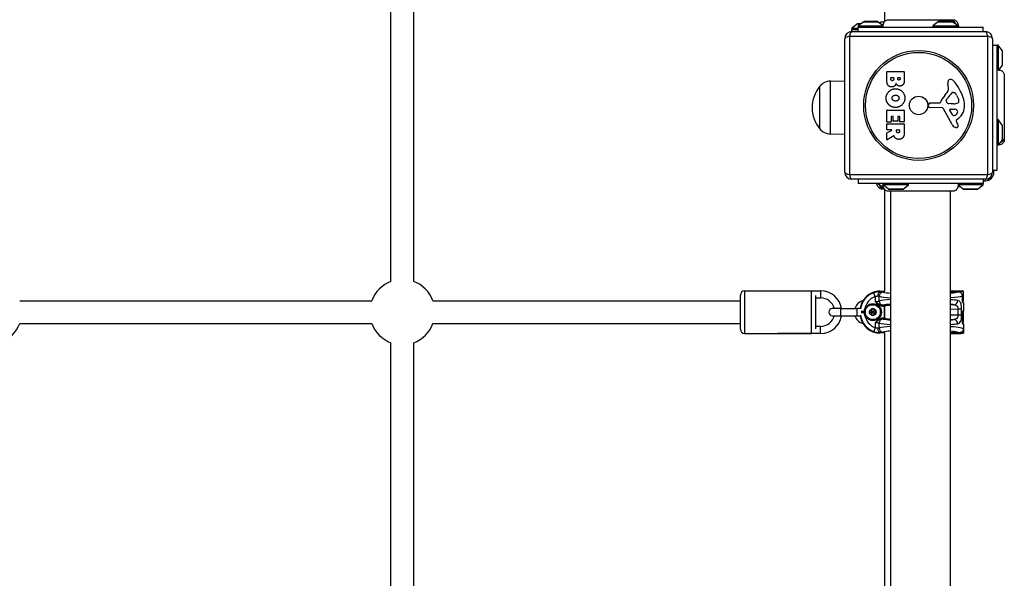
# Model space of a CAD drawing. Units: millimetres. Extents: x -4799 to 4766, y -4340 to 4700.
# Drawn here: x 1767 to 2460, y 467 to 860 of the extents above; entities that cross this region are included whole.
import ezdxf

# ---------------------------------------------------------------- set-up
doc = ezdxf.new("R2010")
doc.units = ezdxf.units.MM
doc.header["$LTSCALE"] = 55
doc.layers.add('SW_Toestellen', color=2, linetype='Continuous')

msp = doc.modelspace()

# ---------------------------------------------------------------- linework, layer by layer
at = {"layer": 'SW_Toestellen'}
for p, q in [((2376, 930.81), (2376, 859.01)), ((2028.5, 676.06), (2028.5, 923.94)), ((2044.5, 676.06), (2044.5, 923.94)), ((2378.89, 860.37), (2378.89, 860.37)), ((2424.09, 860.37), (2424.09, 860.37)), ((2356.9, 857.4), (2353, 854.5)), ((2353, 854.5), (2357.5, 854.5)), ((2353, 854.5), (2353, 853.5)), ((2353, 853.5), (2357.5, 853.5)), ((2353, 852), (2353, 853.5)), ((2356.9, 857.4), (2359.38, 857.4)), ((2359.52, 857.5), (2357.2, 857.5)), ((2361.4, 858.9), (2357.5, 856)), ((2357.5, 856), (2375.27, 856)), ((2357.5, 856), (2357.5, 855)), ((2357.5, 855), (2445.5, 855)), ((2357.5, 852), (2357.5, 855)), ((2361.4, 858.9), (2371.6, 858.9)), ((2371.3, 859), (2361.7, 859)), ((2371.6, 858.9), (2375.15, 856.26)), ((2413.9, 858.9), (2410, 856)), ((2410, 856), (2428, 856)), ((2410, 856), (2410, 855)), ((2413.9, 858.9), (2424.1, 858.9)), ((2423.8, 859), (2414.2, 859)), ((2424.1, 858.9), (2428, 856)), ((2428, 856), (2428, 855)), ((2445.5, 852), (2445.5, 855)), ((2348, 753), (2348, 847)), ((2448.65, 848.65), (2351.35, 848.65)), ((2351.35, 848.65), (2351.35, 751.35)), ((2353, 852), (2447, 852)), ((2448.65, 751.35), (2448.65, 848.65)), ((2452, 847), (2452, 753)), ((2452, 842.5), (2455, 842.5)), ((2455, 842.5), (2455, 754.5)), ((2456, 842.5), (2455, 842.5)), ((2456, 842.5), (2456, 824.73)), ((2458.9, 838.6), (2456, 842.5)), ((2458.9, 838.6), (2458.9, 828.4)), ((2459, 828.7), (2459, 838.3)), ((2458.9, 828.4), (2456.26, 824.85)), ((2377.61, 817.89), (2377.61, 823.61)), ((2377.81, 823.81), (2389.7, 823.81)), ((2380.52, 818.5), (2380.52, 819.39)), ((2380.72, 819.59), (2382.28, 819.59)), ((2382.48, 819.39), (2382.48, 818.57)), ((2385.33, 818.75), (2385.33, 819.41)), ((2385.53, 819.61), (2386.79, 819.61)), ((2386.99, 819.41), (2386.99, 818.82)), ((2389.9, 823.61), (2389.9, 817.2)), ((2460.37, 821.11), (2460.37, 821.11)), ((2330.5, 783.5), (2330.5, 813.5)), ((2330.5, 783.5), (2330.5, 813.5)), ((2338, 817.08), (2348, 817.22)), ((2338, 779.92), (2338, 817.08)), ((2421.01, 812.58), (2420.62, 815.07)), ((2419.52, 803.52), (2420.39, 805.1)), ((2424.43, 809.09), (2425.19, 809.09)), ((2426.81, 807.27), (2428.23, 803.86)), ((2406.9, 799.43), (2407.07, 800.72)), ((2416.15, 798.47), (2407.8, 798.41)), ((2408.26, 801.77), (2415, 801.77)), ((2423.55, 786.62), (2417.48, 797.69)), ((2423.1, 801.15), (2421.54, 801.26)), ((2422.34, 797.45), (2425.19, 797.37)), ((2424.55, 801.14), (2423.31, 801.14)), ((2377.61, 788.5), (2377.61, 796.46)), ((2377.81, 796.66), (2389.7, 796.66)), ((2380.81, 792.05), (2380.81, 788.5)), ((2381.99, 792.25), (2381.01, 792.25)), ((2382.19, 789.04), (2382.19, 792.05)), ((2385.38, 792.05), (2385.38, 789.04)), ((2386.52, 792.25), (2385.58, 792.25)), ((2386.72, 788.62), (2386.72, 792.05)), ((2389.9, 796.46), (2389.9, 788.62)), ((2424.14, 793.26), (2421.93, 796.73)), ((2428.11, 790.73), (2426.58, 789.48)), ((2377.61, 783.02), (2377.61, 786.88)), ((2380.61, 788.3), (2377.81, 788.3)), ((2377.81, 787.08), (2389.7, 787.08)), ((2385.18, 788.84), (2382.39, 788.84)), ((2389.7, 788.42), (2386.92, 788.42)), ((2389.9, 786.88), (2389.9, 780.74)), ((2426.49, 788.99), (2427, 788.05)), ((2456, 790), (2455, 790)), ((2456, 790), (2456, 772)), ((2458.9, 786.1), (2456, 790)), ((2458.9, 786.1), (2458.9, 775.9)), ((2459, 776.2), (2459, 785.8)), ((2338, 779.92), (2348, 779.78)), ((2377.61, 776.04), (2377.61, 780.48)), ((2377.72, 780.66), (2381.03, 782.45)), ((2380.93, 782.82), (2377.81, 782.82)), ((2382.47, 778.62), (2377.92, 775.87)), ((2384.49, 781.81), (2384.49, 782.62)), ((2384.69, 782.82), (2386.41, 782.82)), ((2386.61, 782.62), (2386.61, 781.87)), ((2456, 772), (2455, 772)), ((2458.9, 775.9), (2456, 772)), ((2460.37, 775.91), (2460.37, 775.91)), ((2351.35, 751.35), (2448.65, 751.35)), ((2452, 754.5), (2455, 754.5)), ((2453, 753), (2452, 753)), ((2453, 753), (2453, 754.5)), ((2447, 748), (2353, 748)), ((2357.5, 748), (2357.5, 745)), ((2445.5, 745), (2357.5, 745)), ((2374.4, 742.6), (2371.17, 745)), ((2375.22, 742.6), (2374.4, 742.6)), ((2374.7, 742.5), (2375.24, 742.5)), ((2375, 744), (2375, 745)), ((2393, 744), (2375, 744)), ((2378.9, 741.1), (2375, 744)), ((2389.1, 741.1), (2393, 744)), ((2393, 744), (2393, 745)), ((2445.5, 744), (2427.71, 744)), ((2429.38, 742.6), (2427.72, 742.6)), ((2431.4, 741.1), (2427.81, 743.77)), ((2428.38, 743.35), (2427.82, 743.35)), ((2441.6, 741.1), (2445.5, 744)), ((2445.5, 748), (2445.5, 745)), ((2445.5, 747), (2447, 747)), ((2445.5, 744), (2445.5, 745)), ((2447, 748), (2447, 747)), ((2374.41, 741.13), (2374.41, 741.13)), ((2376, 740.99), (2376, 669.19)), ((2378.89, 739.63), (2378.89, 739.63)), ((2389.1, 741.1), (2378.9, 741.1)), ((2379.2, 741), (2388.8, 741)), ((2380.5, 60.37), (2380.5, 739.63)), ((2422.5, 60.37), (2422.5, 739.63)), ((2441.6, 741.1), (2431.4, 741.1)), ((2431.7, 741), (2441.3, 741)), ((2274.5, 642.5), (2274.5, 666.5)), ((2277.5, 669.5), (2277.5, 639.5)), ((2277.5, 669.5), (2324.5, 669.5)), ((2301, 669.5), (2331, 669.5)), ((2324.5, 639.5), (2324.5, 669.5)), ((2327.5, 666.26), (2327.5, 642.74)), ((2331, 669.5), (2331, 664.5)), ((2369.37, 665.35), (2368.39, 668.16)), ((2372.18, 662.33), (2372.18, 665.63)), ((2372.77, 669.19), (2372.77, 669.19)), ((2372.77, 669.19), (2376.3, 669.19)), ((2373.12, 668.84), (2372.77, 669.19)), ((2372.77, 669.19), (2376.29, 669.19)), ((2422.5, 669.5), (2431.2, 669.5)), ((2431.7, 669), (2422.5, 669)), ((2427.86, 668.89), (2422.5, 668.89)), ((2422.5, 668.88), (2427.86, 668.88)), ((2427.86, 668.88), (2427.86, 668.89)), ((2430.87, 665.93), (2430.88, 665.93)), ((2430.87, 665.93), (2430.87, 662.25)), ((2430.88, 662.25), (2430.88, 665.93)), ((2431.7, 666.49), (2431.7, 669)), ((2431.7, 662.75), (2431.7, 666.49)), ((1767.06, 662.5), (2014.94, 662.5)), ((2058.06, 662.5), (2274.5, 662.5)), ((2327.5, 664.5), (2331, 664.5)), ((2369.37, 665.35), (2369.37, 661.99)), ((2374.68, 658.79), (2374.68, 659.29)), ((2375.7, 659.29), (2374.68, 659.29)), ((2374.68, 658.79), (2375.7, 658.79)), ((2375.7, 659.29), (2375.7, 658.79)), ((2375.7, 658.79), (2375.7, 650.21)), ((2375.7, 658.79), (2376.16, 658.79)), ((2376.16, 650.21), (2376.16, 658.79)), ((2424.97, 659.7), (2422.5, 659.72)), ((2430.88, 662.25), (2430.87, 662.25)), ((2430.88, 662.75), (2431.7, 662.75)), ((2431.2, 662.25), (2430.88, 662.25)), ((2430.92, 661.75), (2431.2, 661.75)), ((2431.7, 661.25), (2431.09, 661.25)), ((2431.7, 661.25), (2431.7, 655.25)), ((2345, 657), (2339.25, 657)), ((2339.25, 652), (2345, 652)), ((2345, 657), (2345, 652)), ((2345, 657), (2356.5, 657)), ((2345, 652), (2356.5, 652)), ((2356.5, 657), (2356.5, 652)), ((2359.09, 657), (2356.5, 657)), ((2356.5, 652), (2359.09, 652)), ((2361.8, 655.01), (2359.52, 655.01)), ((2361.8, 653.99), (2359.52, 653.99)), ((2422.5, 656.73), (2427.73, 656.69)), ((2427.73, 652.31), (2422.5, 652.27)), ((2430.33, 656.69), (2427.73, 656.69)), ((2427.73, 656.69), (2427.73, 652.31)), ((2430.33, 652.31), (2427.73, 652.31)), ((2430.33, 652.31), (2430.33, 656.69)), ((2430.87, 654.25), (2430.88, 654.25)), ((2430.87, 654.25), (2430.87, 647.25)), ((2430.88, 647.25), (2430.88, 654.25)), ((2430.88, 654.25), (2431.2, 654.25)), ((2431.7, 653.75), (2430.88, 653.75)), ((2431.2, 654.75), (2430.92, 654.75)), ((2431.09, 655.25), (2431.7, 655.25)), ((2431.7, 647.75), (2431.7, 653.75)), ((1767.06, 646.5), (2014.94, 646.5)), ((2058.06, 646.5), (2274.5, 646.5)), ((2369.37, 647.01), (2369.37, 643.65)), ((2372.18, 643.37), (2372.18, 646.67)), ((2375.7, 650.21), (2374.68, 650.21)), ((2374.68, 650.21), (2374.68, 649.71)), ((2374.68, 649.71), (2375.7, 649.71)), ((2376.16, 650.21), (2375.7, 650.21)), ((2375.7, 650.21), (2375.7, 649.71)), ((2422.5, 649.28), (2424.97, 649.3)), ((2430.88, 647.25), (2430.87, 647.25)), ((2430.88, 647.75), (2431.7, 647.75)), ((2431.2, 647.25), (2430.88, 647.25)), ((2430.92, 646.75), (2431.2, 646.75)), ((2431.7, 646.25), (2431.09, 646.25)), ((2431.7, 646.25), (2431.7, 642.51)), ((2277.5, 639.5), (2324.5, 639.5)), ((2331, 639.5), (2301, 639.5)), ((2331, 644.5), (2327.5, 644.5)), ((2331, 639.5), (2331, 644.5)), ((2369.37, 643.65), (2368.39, 640.84)), ((2372.77, 639.81), (2373.12, 640.16)), ((2372.77, 639.81), (2372.77, 639.81)), ((2376.3, 639.81), (2372.77, 639.81)), ((2376.29, 639.81), (2372.77, 639.81)), ((2376, 639.81), (2376, 378.19)), ((2422.5, 639.5), (2423.03, 639.5)), ((2423.03, 639.5), (2427.79, 639.5)), ((2427.79, 639.5), (2429.64, 639.5)), ((2431.2, 639.5), (2429.64, 639.5)), ((2429.99, 640), (2431.7, 640)), ((2431.7, 642.51), (2431.7, 640)), ((2028.5, 385.06), (2028.5, 632.94)), ((2044.5, 385.06), (2044.5, 632.94))]:
    msp.add_line(p, q, dxfattribs=at)
for centre, radius in [((2400, 800), 38.66), ((2400, 800), 37.35), ((2400, 800), 6.5), ((2367.78, 654.5), 6), ((2367.78, 654.5), 5.25), ((2367.78, 654.5), 2.41), ((2367.78, 654.5), 1), ((2367.78, 654.5), 0.498)]:
    msp.add_circle(centre, radius, dxfattribs=at)
for centre, radius, start, end in [((2357.2, 857), 0.5, 90, 126.63416), ((2361.7, 858.5), 0.5, 90, 126.63416), ((2371.3, 858.5), 0.5, 53.36584, 90), ((2414.2, 858.5), 0.5, 90, 126.63416), ((2423.8, 858.5), 0.5, 53.36584, 90), ((2353, 847), 5, 90, 180), ((2447, 847), 5, 0, 90), ((2458.5, 838.3), 0.5, 360, 36.63416), ((2458.5, 828.7), 0.5, 323.36584, 0), ((2377.81, 823.61), 0.2, 90, 180), ((2380.72, 819.39), 0.2, 90, 180), ((2382.28, 819.39), 0.2, 0, 90), ((2385.53, 819.41), 0.2, 90, 180), ((2386.79, 819.41), 0.2, 0, 90), ((2389.7, 823.61), 0.2, 0, 90), ((2422.49, 816.62), 1.76, 86.89035, 158.97886), ((2422.44, 815.58), 2.8, 41.02302, 86.89035), ((2348.2, 798.5), 23.2, 139.72739, 220.27261), ((2338.14, 807.13), 9.95, 90.81846, 140.19716), ((2416.97, 811.95), 4.09, 329.43219, 8.91925), ((2424.8, 815.73), 4.23, 158.97886, 188.91925), ((2397.54, 793.92), 35.79, 18.83226, 41.02302), ((2430.94, 796.05), 16.64, 138.82227, 158.83395), ((2404.02, 819.6), 19.13, 318.82227, 329.43219), ((2430.83, 799.38), 11.91, 127.86861, 151.29272), ((2424.43, 807.62), 1.47, 90, 127.86861), ((2425.19, 808.7), 0.391, 69.06748, 90), ((2424.71, 807.44), 1.75, 37.51873, 69.06748), ((2421.73, 805.15), 5.5, 22.67525, 37.51873), ((2414.06, 799.56), 18.35, 2.13023, 18.83226), ((2407.79, 799.32), 0.903, 172.53943, 270.391), ((2408.26, 800.56), 1.2, 90, 172.53943), ((2415, 802.22), 0.452, 270, 338.83395), ((2416.16, 796.96), 1.51, 28.74381, 90.391), ((2420.22, 803.13), 0.805, 151.29272, 178.15446), ((2421.11, 803.1), 1.69, 178.15446, 241.6277), ((2421.75, 804.29), 3.04, 241.6277, 265.93975), ((2422.32, 796.98), 0.47, 88.2808, 212.49383), ((2423.31, 804.15), 3.01, 265.93975, 270), ((2424.27, 810.38), 9.24, 271.69349, 292.39053), ((2425.1, 794.43), 2.94, 38.94933, 88.2808), ((2427.4, 802.79), 1.04, 292.39053, 358.88811), ((2420.66, 799.8), 11.73, 309.36887, 2.13023), ((2425.77, 802.83), 2.67, 358.88811, 22.67525), ((2377.81, 796.46), 0.2, 90, 180), ((2381.01, 792.05), 0.2, 90, 180), ((2381.99, 792.05), 0.2, 0, 90), ((2385.58, 792.05), 0.2, 90, 180), ((2386.52, 792.05), 0.2, 0, 90), ((2389.7, 796.46), 0.2, 0, 90), ((2424.86, 793.72), 0.856, 212.49383, 292.40056), ((2423.27, 797.58), 5.03, 292.40056, 326.40748), ((2426.42, 795.49), 1.25, 326.40748, 38.94933), ((2338.14, 789.87), 9.95, 219.80284, 269.18154), ((2377.81, 788.5), 0.2, 180, 270), ((2377.81, 786.88), 0.2, 90, 180), ((2380.61, 788.5), 0.2, 270, 0), ((2382.39, 789.04), 0.2, 180, 270), ((2385.18, 789.04), 0.2, 270, 0), ((2386.92, 788.62), 0.2, 180, 270), ((2389.7, 788.62), 0.2, 270, 0), ((2389.7, 786.88), 0.2, 0, 90), ((2427.35, 788.71), 4.33, 208.74381, 247.38882), ((2428.31, 791.03), 6.85, 247.38882, 252.16742), ((2426.61, 785.72), 1.27, 252.16742, 342.71793), ((2426.83, 789.18), 0.391, 129.36887, 208.74381), ((2416.8, 782.46), 11.64, 20.26552, 28.74381), ((2425.08, 785.52), 2.81, 6.88111, 20.26552), ((2426.66, 785.71), 1.21, 342.71793, 6.88111), ((2458.5, 785.8), 0.5, 360, 36.63416), ((2377.81, 783.02), 0.2, 180, 270), ((2377.81, 780.48), 0.2, 118.40652, 180), ((2380.93, 782.62), 0.2, 298.40652, 90), ((2384.69, 782.62), 0.2, 90, 180), ((2386.41, 782.62), 0.2, 0, 90), ((2377.81, 776.04), 0.2, 180, 301.15487), ((2458.5, 776.2), 0.5, 323.36584, 0), ((2353, 753), 5, 180, 270), ((2447, 753), 6, 270, 0), ((2447, 753), 5, 270, 0), ((2374.7, 743), 0.5, 233.36584, 270), ((2379.2, 741.5), 0.5, 233.36584, 270), ((2388.8, 741.5), 0.5, 270, 306.63416), ((2431.7, 741.5), 0.5, 233.36584, 270), ((2441.3, 741.5), 0.5, 270, 306.63416), ((2036.5, 654.5), 23, 110.35441, 159.64559), ((2036.5, 654.5), 23, 20.35441, 69.64559), ((2277.5, 666.5), 3, 90, 180), ((2331, 654.5), 15, 9.59407, 90), ((2431.2, 669), 0.5, 0, 90), ((2331, 654.5), 10, 14.47751, 90), ((2362.95, 654.5), 8.25, 104.86424, 162.3603), ((2431.2, 662.75), 0.5, 270, 0), ((2431.2, 661.25), 0.5, 0, 90), ((2331, 654.5), 15, 270, 350.40593), ((2331, 654.5), 10, 270, 345.52249), ((2339.25, 654.5), 2.5, 90, 270), ((2362.95, 654.5), 8.25, 197.6397, 255.13576), ((2367.78, 654.5), 2.31, 150, 210), ((2367.78, 654.5), 2.31, 90, 150), ((2367.78, 654.5), 2.31, 210, 270), ((2367.78, 654.5), 2.31, 30, 90), ((2367.78, 654.5), 2.31, 270, 330), ((2367.78, 654.5), 2.31, 330, 30), ((2431.2, 655.25), 0.5, 270, 0), ((2431.2, 653.75), 0.5, 0, 90), ((1745.5, 654.5), 23, 290.35441, 339.64559), ((2036.5, 654.5), 23, 200.35441, 249.64559), ((2036.5, 654.5), 23, 290.35441, 339.64559), ((2431.2, 647.75), 0.5, 270, 0), ((2431.2, 646.25), 0.5, 0, 90), ((2277.5, 642.5), 3, 180, 270), ((2431.2, 640), 0.5, 270, 0)]:
    msp.add_arc(centre, radius, start, end, dxfattribs=at)
for centre, major_axis, ratio, start_param, end_param in [((2353, 847), (-5, 0), 0.350756, 5.049737, 6.283185), ((2353, 847), (0, 5), 0.350756, 0, 1.233448), ((2447, 847), (0, 5), 0.350756, 5.049737, 6.283185), ((2447, 847), (5, 0), 0.350756, 0, 1.233448), ((2353, 753), (-5, 0), 0.350756, 0, 1.233448), ((2353, 753), (0, -5), 0.350756, 5.049737, 6.283185), ((2447, 753), (0, -5), 0.350756, 0, 1.233448), ((2447, 753), (5, 0), 0.350756, 5.049737, 6.283185), ((2372.87, 655.14), (-9.97, 9.97), 0.992967, 5.501585, 6.939357), ((2373.09, 654.92), (-9.94, 9.94), 0.995649, 5.837603, 6.939949), ((2373.12, 665.85), (0.21, 2.99), 0.624291, 0.1118, 1.614524), ((2369.37, 665.44), (-3, 0), 0.174977, 3.504918, 4.036971), ((2374.98, 665.63), (0.67, 2.92), 0.93161, 0.242155, 1.781973), ((2400.93, 666.49), (30.77, 0), 0.078958, 3.504918, 3.986017), ((2369.37, 668.43), (6, 0), 0.087489, 0.363325, 0.895378), ((2400.93, 669.48), (-27.77, 0), 0.087489, 0.363325, 0.74377), ((2400.93, 669.48), (-27.77, 0), 0.087489, 2.460217, 2.894839), ((2400.93, 666.49), (30.77, 0), 0.078958, 5.489147, 6.049791), ((2373.09, 654.92), (-7.84, 7.84), 0.992433, 5.837603, 6.915683), ((2369.37, 662.52), (-3, 0), 0.174977, 1.570796, 2.778267), ((2400.93, 661.47), (-30.77, 0), 0.078958, 5.438761, 5.91986), ((2374.98, 662.33), (0.67, -2.92), 0.93161, 4.501213, 6.04103), ((2369.37, 659.53), (6, 0), 0.087489, 5.796716, 5.91986), ((2400.93, 658.48), (27.77, 0), 0.087489, 2.397823, 2.778267), ((2398.5, 658.45), (-24.7, 0), 0.087489, 5.528876, 5.888394), ((2375.7, 658.79), (-0.103, 0.489), 0.920081, 4.521548, 6.058817), ((2398.5, 657.96), (24.2, 0), 0.089296, 2.409537, 2.746802), ((2400.93, 661.47), (-30.77, 0), 0.078958, 3.665866, 3.935631), ((2400.93, 658.48), (27.77, 0), 0.087489, 0.524274, 0.681375), ((2424.97, 662.69), (-0.45, -2.97), 0.863215, 0.173511, 1.700665), ((2430.6, 661.25), (0, -0.5), 0.980153, 1.570796, 2.348702), ((2372.87, 653.86), (-9.97, -9.97), 0.992967, 5.627013, 7.064785), ((2373.09, 654.08), (-9.94, -9.94), 0.995649, 5.626422, 6.728767), ((2373.09, 654.08), (-7.84, -7.84), 0.992433, 5.650687, 6.728767), ((2430.6, 655.25), (0, -0.5), 0.980153, 0.793078, 1.570796), ((2369.37, 646.48), (3, 0), 0.174977, 0.363325, 1.570796), ((2374.98, 646.67), (0.67, 2.92), 0.93161, 0.242155, 1.781973), ((2400.93, 647.53), (30.77, 0), 0.078958, 3.504918, 3.986017), ((2369.37, 649.47), (-6, 0), 0.087489, 3.504918, 3.628062), ((2400.93, 650.52), (-27.77, 0), 0.087489, 0.363325, 0.74377), ((2375.7, 650.21), (-0.103, -0.489), 0.920081, 0.224369, 1.761637), ((2398.5, 650.55), (24.7, 0), 0.087489, 3.536384, 3.895902), ((2398.5, 651.04), (-24.2, 0), 0.089296, 0.394791, 0.732056), ((2400.93, 650.52), (-27.77, 0), 0.087489, 2.460217, 2.617319), ((2400.93, 647.53), (30.77, 0), 0.078958, 5.489147, 5.758912), ((2424.97, 646.31), (-0.45, 2.97), 0.863215, 4.582521, 6.109674), ((2430.6, 646.25), (0, -0.5), 0.980153, 1.570796, 2.348702), ((2369.37, 643.56), (-3, 0), 0.174977, 2.246215, 2.778267), ((2373.12, 643.15), (0.21, -2.99), 0.624291, 4.668661, 6.171385), ((2400.93, 642.51), (-30.77, 0), 0.078958, 5.438761, 5.91986), ((2374.98, 643.37), (0.67, -2.92), 0.93161, 4.501213, 6.04103), ((2369.37, 640.57), (6, 0), 0.087489, 5.387807, 5.91986), ((2400.93, 639.52), (27.77, 0), 0.087489, 2.397823, 2.778267), ((2400.93, 642.51), (-30.77, 0), 0.078958, 3.141593, 3.935631), ((2400.93, 639.52), (27.77, 0), 0.087489, 0.208049, 0.681375), ((2425.7, 639.5), (-6.5, 0), 0.087489, 5.201835, 5.227128), ((2425.7, 639.5), (-6.5, 0), 0.087489, 4.334002, 5.201835), ((2422.64, 639.5), (-0.023, 0.499), 0.46974, 5.214588, 6.184298), ((2423.03, 640), (0, -0.5), 0.449045, 5.235988, 6.283185), ((2427.79, 640), (0, -0.5), 0.353222, 0, 1.077581), ((2428.1, 639.53), (0.017, 0.5), 0.369229, 0.093921, 1.090141), ((2429.64, 640), (0, -0.5), 0.715755, 0, 1.570796)]:
    msp.add_ellipse(centre, major_axis=major_axis, ratio=ratio, start_param=start_param, end_param=end_param, dxfattribs=at)
for points, knots in [([(2375.15, 856.26), (2375.11, 856.66), (2375.14, 857.07), (2375.33, 857.86), (2375.49, 858.25), (2375.92, 858.94), (2376.19, 859.25), (2376.82, 859.77), (2377.18, 859.98), (2377.94, 860.27), (2378.35, 860.35), (2378.78, 860.36), (2378.81, 860.37), (2378.84, 860.37), (2378.85, 860.37), (2378.87, 860.37), (2378.88, 860.37), (2378.88, 860.37), (2378.88, 860.37), (2378.88, 860.37), (2378.88, 860.37), (2378.89, 860.37), (2378.89, 860.37), (2378.89, 860.37)], [0.1305536, 0.1305536, 0.1305536, 0.1305536, 0.2515671, 0.2515671, 0.3735925, 0.3735925, 0.4958828, 0.4958828, 0.6180523, 0.6180523, 0.7398754, 0.7398754, 0.7473773, 0.7473773, 0.7501903, 0.7501903, 0.7523001, 0.7523001, 0.752399, 0.752399, 0.7524456, 0.7524456, 0.7524689, 0.7524689, 0.7524689, 0.7524689]), ([(2378.89, 860.37), (2378.9, 860.37), (2378.9, 860.37), (2378.98, 860.37), (2379.04, 860.37), (2379.27, 860.37), (2379.5, 860.37), (2380.49, 860.37), (2381.58, 860.37), (2384.41, 860.37), (2386.17, 860.37), (2390.14, 860.37), (2392.38, 860.37), (2397.06, 860.37), (2399.55, 860.37), (2404.45, 860.37), (2406.91, 860.37), (2411.54, 860.37), (2413.76, 860.37), (2417.14, 860.37), (2418.46, 860.37), (2419.95, 860.37), (2420.3, 860.37), (2421.41, 860.37), (2422.07, 860.37), (2423.44, 860.37), (2423.94, 860.37), (2424.08, 860.37), (2424.08, 860.37), (2424.09, 860.37)], [0, 0, 0, 0, 0.163593, 0.163593, 0.326333, 0.326333, 0.645733, 0.645733, 1.381658, 1.381658, 2.118224, 2.118224, 2.853949, 2.853949, 3.588891, 3.588891, 4.323078, 4.323078, 5.066079, 5.066079, 5.625189, 5.625189, 5.810346, 5.810346, 6.246807, 6.246807, 6.9659, 6.9659, 7.079042, 7.079042, 7.079042, 7.079042]), ([(2422.59, 860.37), (2422.8, 860.37), (2423.02, 860.34), (2423.23, 860.3), (2423.77, 860.19), (2424.28, 859.95), (2424.72, 859.59), (2425.35, 859.07), (2425.8, 858.32), (2425.99, 857.5)], [0.1809813, 0.1809813, 0.1809813, 0.1809813, 0.2561445, 0.2561445, 0.2561445, 0.446679, 0.446679, 0.446679, 0.7228071, 0.7228071, 0.7228071, 0.7228071]), ([(2424.09, 860.37), (2424.09, 860.37), (2424.09, 860.37), (2424.09, 860.37), (2424.09, 860.37), (2424.09, 860.37), (2424.1, 860.37), (2424.5, 860.37), (2424.9, 860.3), (2425.67, 860.03), (2426.05, 859.82), (2426.7, 859.3), (2426.99, 858.98), (2427.44, 858.26), (2427.61, 857.86), (2427.81, 857.06), (2427.84, 856.64), (2427.81, 856.2), (2427.8, 856.18), (2427.8, 856.15)], [0, 0, 0, 0, 0.0000293, 0.0000293, 0.0004199, 0.0004199, 0.0008741, 0.0008741, 0.1211775, 0.1211775, 0.2452809, 0.2452809, 0.3721166, 0.3721166, 0.4987062, 0.4987062, 0.6214403, 0.6214403, 0.6295955, 0.6295955, 0.6295955, 0.6295955]), ([(2372.43, 858.28), (2372.69, 858.44), (2372.96, 858.57), (2373.43, 858.73), (2373.62, 858.78), (2374.01, 858.85), (2374.21, 858.87), (2374.41, 858.87), (2374.41, 858.87), (2374.41, 858.87), (2374.41, 858.87), (2374.41, 858.87), (2374.41, 858.87), (2374.41, 858.87)], [0.5404597, 0.5404597, 0.5404597, 0.5404597, 0.6296291, 0.6296291, 0.6891433, 0.6891433, 0.7484313, 0.7484313, 0.7488904, 0.7488904, 0.7489831, 0.7489831, 0.7490294, 0.7490294, 0.7490294, 0.7490294]), ([(2374.41, 858.87), (2374.47, 858.87), (2374.47, 858.87), (2374.82, 858.87), (2375.26, 858.87), (2375.89, 858.87)], [0, 0, 0, 0, 0.2922928, 0.2922928, 0.8258286, 0.8258286, 0.8258286, 0.8258286]), ([(2456.26, 824.85), (2456.66, 824.89), (2457.07, 824.86), (2457.86, 824.67), (2458.25, 824.51), (2458.94, 824.08), (2459.25, 823.81), (2459.77, 823.18), (2459.98, 822.82), (2460.27, 822.06), (2460.35, 821.65), (2460.36, 821.22), (2460.37, 821.19), (2460.37, 821.16), (2460.37, 821.15), (2460.37, 821.13), (2460.37, 821.12), (2460.37, 821.12), (2460.37, 821.12), (2460.37, 821.12), (2460.37, 821.12), (2460.37, 821.11), (2460.37, 821.11), (2460.37, 821.11)], [0.1305536, 0.1305536, 0.1305536, 0.1305536, 0.2515671, 0.2515671, 0.3735925, 0.3735925, 0.4958828, 0.4958828, 0.6180523, 0.6180523, 0.7398754, 0.7398754, 0.7473773, 0.7473773, 0.7501903, 0.7501903, 0.7523001, 0.7523001, 0.752399, 0.752399, 0.7524456, 0.7524456, 0.7524689, 0.7524689, 0.7524689, 0.7524689]), ([(2460.37, 821.11), (2460.37, 821.1), (2460.37, 821.1), (2460.37, 821.02), (2460.37, 820.96), (2460.37, 820.73), (2460.37, 820.5), (2460.37, 819.51), (2460.37, 818.42), (2460.37, 815.59), (2460.37, 813.83), (2460.37, 809.86), (2460.37, 807.62), (2460.37, 802.94), (2460.37, 800.45), (2460.37, 795.55), (2460.37, 793.09), (2460.37, 788.46), (2460.37, 786.24), (2460.37, 782.86), (2460.37, 781.54), (2460.37, 780.05), (2460.37, 779.7), (2460.37, 778.59), (2460.37, 777.93), (2460.37, 776.56), (2460.37, 776.06), (2460.37, 775.92), (2460.37, 775.92), (2460.37, 775.91)], [0, 0, 0, 0, 0.163593, 0.163593, 0.326333, 0.326333, 0.645733, 0.645733, 1.381658, 1.381658, 2.118224, 2.118224, 2.853949, 2.853949, 3.588891, 3.588891, 4.323078, 4.323078, 5.066079, 5.066079, 5.625189, 5.625189, 5.810346, 5.810346, 6.246807, 6.246807, 6.9659, 6.9659, 7.079042, 7.079042, 7.079042, 7.079042]), ([(2382.76, 778.52), (2382.75, 778.55), (2382.73, 778.57), (2382.7, 778.61), (2382.68, 778.62), (2382.63, 778.64), (2382.6, 778.65), (2382.56, 778.65), (2382.54, 778.65), (2382.5, 778.64), (2382.48, 778.63), (2382.47, 778.62)], [0, 0, 0, 0, 0.00781289, 0.00781289, 0.01562578, 0.01562578, 0.02343867, 0.02343867, 0.02938866, 0.02938866, 0.03533865, 0.03533865, 0.03533865, 0.03533865]), ([(2460.37, 777.41), (2460.37, 777.2), (2460.34, 776.98), (2460.3, 776.77), (2460.19, 776.23), (2459.95, 775.72), (2459.59, 775.28), (2459.07, 774.65), (2458.32, 774.2), (2457.5, 774.01)], [0.1809813, 0.1809813, 0.1809813, 0.1809813, 0.2561445, 0.2561445, 0.2561445, 0.446679, 0.446679, 0.446679, 0.7228071, 0.7228071, 0.7228071, 0.7228071]), ([(2460.37, 775.91), (2460.37, 775.91), (2460.37, 775.91), (2460.37, 775.91), (2460.37, 775.91), (2460.37, 775.91), (2460.37, 775.9), (2460.37, 775.5), (2460.3, 775.1), (2460.03, 774.33), (2459.82, 773.95), (2459.3, 773.3), (2458.98, 773.01), (2458.26, 772.56), (2457.86, 772.39), (2457.06, 772.19), (2456.64, 772.16), (2456.2, 772.19), (2456.18, 772.2), (2456.15, 772.2)], [0, 0, 0, 0, 0.0000293, 0.0000293, 0.0004199, 0.0004199, 0.0008741, 0.0008741, 0.1211775, 0.1211775, 0.2452809, 0.2452809, 0.3721166, 0.3721166, 0.4987062, 0.4987062, 0.6214403, 0.6214403, 0.6295955, 0.6295955, 0.6295955, 0.6295955]), ([(2374.41, 741.13), (2374.41, 741.13), (2374.41, 741.13), (2374.41, 741.13), (2374.41, 741.13), (2374.41, 741.13), (2374.4, 741.13), (2374, 741.13), (2373.6, 741.2), (2372.83, 741.47), (2372.45, 741.68), (2371.8, 742.2), (2371.51, 742.52), (2371.06, 743.24), (2370.89, 743.64), (2370.72, 744.36), (2370.68, 744.68), (2370.68, 745)], [0, 0, 0, 0, 0.0000293, 0.0000293, 0.0004199, 0.0004199, 0.0008741, 0.0008741, 0.1211775, 0.1211775, 0.2452809, 0.2452809, 0.3721166, 0.3721166, 0.4987062, 0.4987062, 0.5944135, 0.5944135, 0.5944135, 0.5944135]), ([(2375.89, 741.13), (2375.68, 741.14), (2375.47, 741.16), (2375.27, 741.2), (2374.73, 741.31), (2374.22, 741.55), (2373.78, 741.91), (2373.15, 742.43), (2372.7, 743.18), (2372.51, 744)], [0.1835824, 0.1835824, 0.1835824, 0.1835824, 0.2561445, 0.2561445, 0.2561445, 0.446679, 0.446679, 0.446679, 0.7228071, 0.7228071, 0.7228071, 0.7228071]), ([(2378.89, 739.63), (2378.89, 739.63), (2378.88, 739.63), (2378.88, 739.63), (2378.88, 739.63), (2378.88, 739.63), (2378.88, 739.63), (2378.82, 739.63), (2378.77, 739.64), (2378.32, 739.66), (2377.91, 739.74), (2377.15, 740.04), (2376.79, 740.25), (2376.17, 740.77), (2375.89, 741.09), (2375.47, 741.79), (2375.32, 742.17), (2375.14, 742.96), (2375.11, 743.38), (2375.16, 743.81), (2375.16, 743.84), (2375.17, 743.88)], [0, 0, 0, 0, 0.0000488, 0.0000488, 0.0004395, 0.0004395, 0.0012207, 0.0012207, 0.0162269, 0.0162269, 0.1380605, 0.1380605, 0.2602383, 0.2602383, 0.3825265, 0.3825265, 0.5045292, 0.5045292, 0.6257547, 0.6257547, 0.6353732, 0.6353732, 0.6353732, 0.6353732]), ([(2427.81, 743.77), (2427.84, 743.36), (2427.8, 742.93), (2427.6, 742.11), (2427.43, 741.72), (2426.97, 741.01), (2426.68, 740.68), (2426.03, 740.17), (2425.65, 739.96), (2425.07, 739.77), (2424.88, 739.72), (2424.49, 739.65), (2424.29, 739.63), (2424.09, 739.63), (2424.09, 739.63), (2424.09, 739.63), (2424.09, 739.63), (2424.09, 739.63), (2424.09, 739.63), (2424.09, 739.63)], [0.1271479, 0.1271479, 0.1271479, 0.1271479, 0.2522599, 0.2522599, 0.3787795, 0.3787795, 0.5055924, 0.5055924, 0.6296291, 0.6296291, 0.6891433, 0.6891433, 0.7484313, 0.7484313, 0.7488904, 0.7488904, 0.7489831, 0.7489831, 0.7490294, 0.7490294, 0.7490294, 0.7490294]), ([(2375.89, 741.13), (2375.05, 741.13), (2374.56, 741.13), (2374.42, 741.13), (2374.42, 741.13), (2374.41, 741.13)], [6.253094, 6.253094, 6.253094, 6.253094, 6.9659002, 6.9659002, 7.0790415, 7.0790415, 7.0790415, 7.0790415]), ([(2424.09, 739.63), (2424.03, 739.63), (2424.03, 739.63), (2423.59, 739.63), (2422.89, 739.63), (2420.74, 739.63), (2419.27, 739.63), (2415.81, 739.63), (2413.77, 739.63), (2409.37, 739.63), (2406.97, 739.63), (2402.11, 739.63), (2399.6, 739.63), (2394.79, 739.63), (2392.44, 739.63), (2388.18, 739.63), (2386.23, 739.63), (2382.96, 739.63), (2381.61, 739.63), (2379.95, 739.63), (2379.45, 739.63), (2379.07, 739.63), (2379, 739.63), (2378.91, 739.63), (2378.91, 739.63), (2378.89, 739.63)], [0, 0, 0, 0, 0.292293, 0.292293, 1.025913, 1.025913, 1.762121, 1.762121, 2.49849, 2.49849, 3.233905, 3.233905, 3.968629, 3.968629, 4.702961, 4.702961, 5.437015, 5.437015, 6.177865, 6.177865, 6.719037, 6.719037, 6.897185, 6.897185, 7.076458, 7.076458, 7.076458, 7.076458]), ([(2372.77, 669.19), (2372.04, 669.19), (2371.31, 669.13), (2369.86, 668.91), (2369.15, 668.74), (2367.76, 668.29), (2367.08, 668.01), (2365.78, 667.34), (2365.15, 666.96), (2363.97, 666.1), (2363.42, 665.63), (2362.38, 664.6), (2361.91, 664.04), (2361.05, 662.86), (2360.67, 662.23), (2360.01, 660.93), (2359.73, 660.26), (2359.28, 658.87), (2359.11, 658.15), (2358.97, 657.29), (2358.95, 657.14), (2358.93, 657)], [-0.7816, -0.7816, -0.7816, -0.7816, -0.62528, -0.62528, -0.46896, -0.46896, -0.31264, -0.31264, -0.15632, -0.15632, 0, 0, 0.15632, 0.15632, 0.31264, 0.31264, 0.46896, 0.46896, 0.62528, 0.62528, 0.656193, 0.656193, 0.656193, 0.656193]), ([(2373.12, 668.84), (2373.01, 668.84), (2372.89, 668.85), (2371.99, 668.87), (2371.08, 668.81), (2369.56, 668.52), (2368.97, 668.36), (2368.39, 668.16)], [0.3211531, 0.3211531, 0.3211531, 0.3211531, 0.355881, 0.355881, 0.5874908, 0.5874908, 0.7322469, 0.7322469, 0.7322469, 0.7322469]), ([(2369.37, 665.35), (2369.6, 665.51), (2369.83, 665.63), (2370.43, 665.85), (2370.79, 665.89), (2371.16, 665.86), (2371.2, 665.85), (2371.25, 665.85)], [-0.7322469, -0.7322469, -0.7322469, -0.7322469, -0.5874908, -0.5874908, -0.355881, -0.355881, -0.3211531, -0.3211531, -0.3211531, -0.3211531]), ([(2430.88, 665.93), (2430.88, 666.24), (2430.83, 666.56), (2430.63, 667.15), (2430.48, 667.43), (2430.11, 667.93), (2429.88, 668.15), (2429.37, 668.51), (2429.09, 668.65), (2428.49, 668.84), (2428.18, 668.88), (2427.87, 668.89), (2427.86, 668.89), (2427.86, 668.89)], [0, 0, 0, 0, 0.0782949, 0.0782949, 0.1558715, 0.1558715, 0.2339648, 0.2339648, 0.3122598, 0.3122598, 0.3905547, 0.3905547, 0.3914746, 0.3914746, 0.3914746, 0.3914746]), ([(2427.86, 668.88), (2428.02, 668.88), (2428.18, 668.87), (2428.84, 668.77), (2429.32, 668.56), (2430.04, 668), (2430.3, 667.69), (2430.64, 667.08), (2430.75, 666.79), (2430.85, 666.31), (2430.87, 666.12), (2430.87, 665.93)], [-0.3914746, -0.3914746, -0.3914746, -0.3914746, -0.3512725, -0.3512725, -0.2226375, -0.2226375, -0.1236875, -0.1236875, -0.0475721, -0.0475721, 0, 0, 0, 0]), ([(2369.37, 661.99), (2369.53, 661.8), (2369.69, 661.62), (2370.35, 660.89), (2370.86, 660.38), (2372.02, 659.52), (2372.66, 659.18), (2373.78, 658.86), (2374.23, 658.79), (2374.68, 658.79)], [-0.6390642, -0.6390642, -0.6390642, -0.6390642, -0.5644609, -0.5644609, -0.3474493, -0.3474493, -0.1336343, -0.1336343, 0, 0, 0, 0]), ([(2374.68, 659.29), (2374.28, 659.28), (2373.88, 659.34), (2372.86, 659.61), (2372.25, 659.9), (2371.09, 660.62), (2370.52, 661.05), (2369.76, 661.67), (2369.56, 661.83), (2369.37, 661.99)], [0, 0, 0, 0, 0.1336343, 0.1336343, 0.3474493, 0.3474493, 0.5644609, 0.5644609, 0.6390642, 0.6390642, 0.6390642, 0.6390642]), ([(2424.97, 659.7), (2425.42, 659.66), (2425.83, 659.57), (2426.66, 659.19), (2427.04, 658.86), (2427.58, 657.92), (2427.72, 657.31), (2427.73, 656.69)], [-0.9558298, -0.9558298, -0.9558298, -0.9558298, -0.7039754, -0.7039754, -0.3727891, -0.3727891, 0, 0, 0, 0]), ([(2430.33, 656.69), (2430.33, 657.93), (2430.2, 659.16), (2429.67, 661.02), (2429.29, 661.69), (2428.45, 662.44), (2428.03, 662.62), (2427.57, 662.69)], [0, 0, 0, 0, 0.3727891, 0.3727891, 0.7039754, 0.7039754, 0.9558298, 0.9558298, 0.9558298, 0.9558298]), ([(2430.87, 662.25), (2430.87, 661.99), (2430.89, 661.73), (2430.96, 661.43), (2430.99, 661.35), (2431.05, 661.27), (2431.07, 661.25), (2431.09, 661.25)], [-0.1589156, -0.1589156, -0.1589156, -0.1589156, -0.0811428, -0.0811428, -0.0312088, -0.0312088, 0, 0, 0, 0]), ([(2430.96, 661.55), (2430.96, 661.55), (2430.96, 661.56), (2430.96, 661.57), (2430.95, 661.59), (2430.94, 661.63), (2430.93, 661.67), (2430.91, 661.76), (2430.91, 661.82), (2430.89, 661.95), (2430.89, 662.02), (2430.88, 662.15), (2430.88, 662.2), (2430.88, 662.25)], [0.0447445, 0.0447445, 0.0447445, 0.0447445, 0.0538991, 0.0538991, 0.069542, 0.069542, 0.090089, 0.090089, 0.114814, 0.114814, 0.1416918, 0.1416918, 0.1589156, 0.1589156, 0.1589156, 0.1589156]), ([(2430.92, 662.25), (2430.91, 662.21), (2430.9, 662.17), (2430.89, 662.08), (2430.89, 662.04), (2430.89, 662)], [0.09666576, 0.09666576, 0.09666576, 0.09666576, 0.11481399, 0.11481399, 0.1299903, 0.1299903, 0.1299903, 0.1299903]), ([(2358.93, 652), (2358.95, 651.86), (2358.97, 651.71), (2359.11, 650.85), (2359.28, 650.13), (2359.73, 648.74), (2360.01, 648.07), (2360.67, 646.77), (2361.05, 646.14), (2361.91, 644.96), (2362.38, 644.4), (2363.42, 643.37), (2363.97, 642.9), (2365.15, 642.04), (2365.78, 641.66), (2367.08, 640.99), (2367.76, 640.71), (2369.15, 640.26), (2369.86, 640.09), (2371.31, 639.87), (2372.04, 639.81), (2372.77, 639.81)], [-0.656193, -0.656193, -0.656193, -0.656193, -0.62528, -0.62528, -0.46896, -0.46896, -0.31264, -0.31264, -0.15632, -0.15632, 0, 0, 0.15632, 0.15632, 0.31264, 0.31264, 0.46896, 0.46896, 0.62528, 0.62528, 0.7816, 0.7816, 0.7816, 0.7816]), ([(2365.87, 654.93), (2365.82, 654.98), (2365.78, 655.04), (2365.71, 655.18), (2365.69, 655.28), (2365.7, 655.48), (2365.73, 655.57), (2365.78, 655.65)], [0.03588102, 0.03588102, 0.03588102, 0.03588102, 0.05655185, 0.05655185, 0.0846912, 0.0846912, 0.11283055, 0.11283055, 0.11283055, 0.11283055]), ([(2365.78, 653.35), (2365.73, 653.43), (2365.7, 653.52), (2365.69, 653.72), (2365.71, 653.82), (2365.78, 653.96), (2365.82, 654.02), (2365.87, 654.07)], [0.11283055, 0.11283055, 0.11283055, 0.11283055, 0.1409699, 0.1409699, 0.16910924, 0.16910924, 0.18978007, 0.18978007, 0.18978007, 0.18978007]), ([(2365.78, 655.65), (2365.82, 655.74), (2365.89, 655.81), (2366.06, 655.91), (2366.15, 655.94), (2366.31, 655.96), (2366.39, 655.95), (2366.45, 655.93)], [0.11283055, 0.11283055, 0.11283055, 0.11283055, 0.1409699, 0.1409699, 0.16910924, 0.16910924, 0.18978007, 0.18978007, 0.18978007, 0.18978007]), ([(2366.45, 653.07), (2366.39, 653.05), (2366.31, 653.04), (2366.15, 653.06), (2366.06, 653.09), (2365.89, 653.19), (2365.82, 653.26), (2365.78, 653.35)], [0.03588102, 0.03588102, 0.03588102, 0.03588102, 0.05655185, 0.05655185, 0.0846912, 0.0846912, 0.11283055, 0.11283055, 0.11283055, 0.11283055]), ([(2365.87, 654.07), (2365.89, 654.09), (2365.91, 654.11), (2365.97, 654.18), (2366, 654.24), (2366.04, 654.37), (2366.05, 654.44), (2366.05, 654.56), (2366.04, 654.63), (2366, 654.76), (2365.97, 654.82), (2365.91, 654.89), (2365.89, 654.91), (2365.87, 654.93)], [0.02959454, 0.02959454, 0.02959454, 0.02959454, 0.03779915, 0.03779915, 0.05649197, 0.05649197, 0.07518479, 0.07518479, 0.0938776, 0.0938776, 0.11257042, 0.11257042, 0.12077503, 0.12077503, 0.12077503, 0.12077503]), ([(2366.45, 655.93), (2366.48, 655.93), (2366.51, 655.92), (2366.6, 655.91), (2366.67, 655.91), (2366.8, 655.94), (2366.86, 655.96), (2366.97, 656.02), (2367.02, 656.07), (2367.11, 656.17), (2367.14, 656.22), (2367.18, 656.31), (2367.19, 656.33), (2367.2, 656.36)], [0.02959454, 0.02959454, 0.02959454, 0.02959454, 0.03779915, 0.03779915, 0.05649197, 0.05649197, 0.07518479, 0.07518479, 0.0938776, 0.0938776, 0.11257042, 0.11257042, 0.12077503, 0.12077503, 0.12077503, 0.12077503]), ([(2367.2, 652.64), (2367.19, 652.67), (2367.18, 652.69), (2367.14, 652.78), (2367.11, 652.83), (2367.02, 652.93), (2366.97, 652.98), (2366.86, 653.04), (2366.8, 653.06), (2366.67, 653.09), (2366.6, 653.09), (2366.51, 653.08), (2366.48, 653.07), (2366.45, 653.07)], [0.02959454, 0.02959454, 0.02959454, 0.02959454, 0.03779915, 0.03779915, 0.05649197, 0.05649197, 0.07518479, 0.07518479, 0.0938776, 0.0938776, 0.11257042, 0.11257042, 0.12077503, 0.12077503, 0.12077503, 0.12077503]), ([(2367.2, 656.36), (2367.21, 656.43), (2367.24, 656.49), (2367.34, 656.63), (2367.41, 656.7), (2367.58, 656.79), (2367.68, 656.81), (2367.78, 656.81)], [0.03588102, 0.03588102, 0.03588102, 0.03588102, 0.05655185, 0.05655185, 0.0846912, 0.0846912, 0.11283055, 0.11283055, 0.11283055, 0.11283055]), ([(2367.78, 652.19), (2367.68, 652.19), (2367.58, 652.21), (2367.41, 652.3), (2367.34, 652.37), (2367.24, 652.51), (2367.21, 652.57), (2367.2, 652.64)], [0.11283055, 0.11283055, 0.11283055, 0.11283055, 0.1409699, 0.1409699, 0.16910924, 0.16910924, 0.18978007, 0.18978007, 0.18978007, 0.18978007]), ([(2367.78, 656.81), (2367.87, 656.81), (2367.97, 656.79), (2368.14, 656.7), (2368.22, 656.63), (2368.31, 656.49), (2368.34, 656.43), (2368.36, 656.36)], [0.11283055, 0.11283055, 0.11283055, 0.11283055, 0.1409699, 0.1409699, 0.16910924, 0.16910924, 0.18978007, 0.18978007, 0.18978007, 0.18978007]), ([(2368.36, 652.64), (2368.34, 652.57), (2368.31, 652.51), (2368.22, 652.37), (2368.14, 652.3), (2367.97, 652.21), (2367.87, 652.19), (2367.78, 652.19)], [0.03588102, 0.03588102, 0.03588102, 0.03588102, 0.05655185, 0.05655185, 0.0846912, 0.0846912, 0.11283055, 0.11283055, 0.11283055, 0.11283055]), ([(2368.36, 656.36), (2368.36, 656.33), (2368.37, 656.31), (2368.41, 656.22), (2368.44, 656.17), (2368.53, 656.07), (2368.58, 656.02), (2368.69, 655.96), (2368.75, 655.94), (2368.89, 655.91), (2368.95, 655.91), (2369.04, 655.92), (2369.07, 655.93), (2369.1, 655.93)], [0.02959454, 0.02959454, 0.02959454, 0.02959454, 0.03779915, 0.03779915, 0.05649197, 0.05649197, 0.07518479, 0.07518479, 0.0938776, 0.0938776, 0.11257042, 0.11257042, 0.12077503, 0.12077503, 0.12077503, 0.12077503]), ([(2369.1, 653.07), (2369.07, 653.07), (2369.04, 653.08), (2368.95, 653.09), (2368.89, 653.09), (2368.75, 653.06), (2368.69, 653.04), (2368.58, 652.98), (2368.53, 652.93), (2368.44, 652.83), (2368.41, 652.78), (2368.37, 652.69), (2368.36, 652.67), (2368.36, 652.64)], [0.02959454, 0.02959454, 0.02959454, 0.02959454, 0.03779915, 0.03779915, 0.05649197, 0.05649197, 0.07518479, 0.07518479, 0.0938776, 0.0938776, 0.11257042, 0.11257042, 0.12077503, 0.12077503, 0.12077503, 0.12077503]), ([(2369.1, 655.93), (2369.17, 655.95), (2369.24, 655.96), (2369.4, 655.94), (2369.49, 655.91), (2369.66, 655.81), (2369.73, 655.74), (2369.78, 655.65)], [0.03588102, 0.03588102, 0.03588102, 0.03588102, 0.05655185, 0.05655185, 0.0846912, 0.0846912, 0.11283055, 0.11283055, 0.11283055, 0.11283055]), ([(2369.78, 653.35), (2369.73, 653.26), (2369.66, 653.19), (2369.49, 653.09), (2369.4, 653.06), (2369.24, 653.04), (2369.17, 653.05), (2369.1, 653.07)], [0.11283055, 0.11283055, 0.11283055, 0.11283055, 0.1409699, 0.1409699, 0.16910924, 0.16910924, 0.18978007, 0.18978007, 0.18978007, 0.18978007]), ([(2369.68, 654.93), (2369.66, 654.91), (2369.64, 654.89), (2369.58, 654.82), (2369.55, 654.76), (2369.51, 654.63), (2369.5, 654.56), (2369.5, 654.44), (2369.51, 654.37), (2369.55, 654.24), (2369.58, 654.18), (2369.64, 654.11), (2369.66, 654.09), (2369.68, 654.07)], [0.02959454, 0.02959454, 0.02959454, 0.02959454, 0.03779915, 0.03779915, 0.05649197, 0.05649197, 0.07518479, 0.07518479, 0.0938776, 0.0938776, 0.11257042, 0.11257042, 0.12077503, 0.12077503, 0.12077503, 0.12077503]), ([(2369.78, 655.65), (2369.82, 655.57), (2369.85, 655.48), (2369.86, 655.28), (2369.84, 655.18), (2369.77, 655.04), (2369.73, 654.98), (2369.68, 654.93)], [0.11283055, 0.11283055, 0.11283055, 0.11283055, 0.1409699, 0.1409699, 0.16910924, 0.16910924, 0.18978007, 0.18978007, 0.18978007, 0.18978007]), ([(2369.68, 654.07), (2369.73, 654.02), (2369.77, 653.96), (2369.84, 653.82), (2369.86, 653.72), (2369.85, 653.52), (2369.82, 653.43), (2369.78, 653.35)], [0.03588102, 0.03588102, 0.03588102, 0.03588102, 0.05655185, 0.05655185, 0.0846912, 0.0846912, 0.11283055, 0.11283055, 0.11283055, 0.11283055]), ([(2427.73, 652.31), (2427.73, 652.08), (2427.71, 651.85), (2427.6, 651.26), (2427.48, 650.92), (2427.11, 650.26), (2426.83, 649.97), (2426.07, 649.49), (2425.55, 649.35), (2424.97, 649.3)], [-0.9558306, -0.9558306, -0.9558306, -0.9558306, -0.8161779, -0.8161779, -0.5927336, -0.5927336, -0.3239132, -0.3239132, 0, 0, 0, 0]), ([(2427.57, 646.31), (2428.16, 646.4), (2428.69, 646.68), (2429.46, 647.62), (2429.74, 648.21), (2430.1, 649.53), (2430.22, 650.21), (2430.32, 651.38), (2430.33, 651.85), (2430.33, 652.31)], [0, 0, 0, 0, 0.3239132, 0.3239132, 0.5927336, 0.5927336, 0.8161779, 0.8161779, 0.9558306, 0.9558306, 0.9558306, 0.9558306]), ([(2431.09, 655.25), (2431.08, 655.25), (2431.07, 655.25), (2431.02, 655.21), (2430.99, 655.14), (2430.93, 654.95), (2430.91, 654.85), (2430.88, 654.64), (2430.88, 654.54), (2430.87, 654.38), (2430.87, 654.31), (2430.87, 654.25)], [-0.1589151, -0.1589151, -0.1589151, -0.1589151, -0.1430536, -0.1430536, -0.0906678, -0.0906678, -0.050371, -0.050371, -0.0193735, -0.0193735, 0, 0, 0, 0]), ([(2430.88, 654.25), (2430.88, 654.33), (2430.88, 654.41), (2430.89, 654.57), (2430.9, 654.64), (2430.92, 654.76), (2430.93, 654.82), (2430.95, 654.89), (2430.95, 654.92), (2430.96, 654.94), (2430.96, 654.95), (2430.96, 654.95)], [0, 0, 0, 0, 0.0275974, 0.0275974, 0.0549838, 0.0549838, 0.081191, 0.081191, 0.1037324, 0.1037324, 0.1141705, 0.1141705, 0.1141705, 0.1141705]), ([(2430.89, 654.5), (2430.89, 654.43), (2430.9, 654.36), (2430.91, 654.28), (2430.91, 654.27), (2430.92, 654.25)], [0.02892488, 0.02892488, 0.02892488, 0.02892488, 0.05498382, 0.05498382, 0.06224807, 0.06224807, 0.06224807, 0.06224807]), ([(2374.68, 650.21), (2374.39, 650.21), (2374.11, 650.19), (2373.39, 650.05), (2372.95, 649.91), (2372.1, 649.51), (2371.69, 649.24), (2370.94, 648.67), (2370.61, 648.36), (2369.97, 647.7), (2369.67, 647.36), (2369.37, 647.01)], [-0.6381617, -0.6381617, -0.6381617, -0.6381617, -0.5536696, -0.5536696, -0.4184823, -0.4184823, -0.272912, -0.272912, -0.1364534, -0.1364534, 0.0009026, 0.0009026, 0.0009026, 0.0009026]), ([(2369.37, 647.01), (2369.73, 647.31), (2370.09, 647.6), (2370.8, 648.16), (2371.16, 648.42), (2371.92, 648.91), (2372.32, 649.13), (2373.12, 649.46), (2373.52, 649.58), (2374.17, 649.69), (2374.43, 649.72), (2374.68, 649.71)], [-0.0009026, -0.0009026, -0.0009026, -0.0009026, 0.1364534, 0.1364534, 0.272912, 0.272912, 0.4184823, 0.4184823, 0.5536696, 0.5536696, 0.6381617, 0.6381617, 0.6381617, 0.6381617]), ([(2430.87, 647.25), (2430.87, 646.99), (2430.89, 646.73), (2430.96, 646.43), (2430.99, 646.35), (2431.05, 646.27), (2431.07, 646.25), (2431.09, 646.25)], [-0.1589156, -0.1589156, -0.1589156, -0.1589156, -0.0811428, -0.0811428, -0.0312088, -0.0312088, 0, 0, 0, 0]), ([(2430.96, 646.55), (2430.96, 646.55), (2430.96, 646.56), (2430.96, 646.57), (2430.95, 646.59), (2430.94, 646.63), (2430.93, 646.67), (2430.91, 646.76), (2430.91, 646.82), (2430.89, 646.95), (2430.89, 647.02), (2430.88, 647.15), (2430.88, 647.2), (2430.88, 647.25)], [0.0447445, 0.0447445, 0.0447445, 0.0447445, 0.0538991, 0.0538991, 0.069542, 0.069542, 0.090089, 0.090089, 0.114814, 0.114814, 0.1416918, 0.1416918, 0.1589156, 0.1589156, 0.1589156, 0.1589156]), ([(2430.92, 647.25), (2430.91, 647.21), (2430.9, 647.17), (2430.89, 647.08), (2430.89, 647.04), (2430.89, 647)], [0.09666576, 0.09666576, 0.09666576, 0.09666576, 0.11481399, 0.11481399, 0.1299903, 0.1299903, 0.1299903, 0.1299903]), ([(2368.39, 640.84), (2368.8, 640.69), (2369.22, 640.57), (2370.32, 640.31), (2370.98, 640.22), (2372.15, 640.14), (2372.66, 640.14), (2373.12, 640.16)], [0, 0, 0, 0, 0.1035039, 0.1035039, 0.2691102, 0.2691102, 0.4110938, 0.4110938, 0.4110938, 0.4110938]), ([(2371.25, 643.15), (2371.06, 643.13), (2370.86, 643.12), (2370.4, 643.17), (2370.13, 643.25), (2369.7, 643.44), (2369.53, 643.54), (2369.37, 643.65)], [-0.4110938, -0.4110938, -0.4110938, -0.4110938, -0.2691102, -0.2691102, -0.1035039, -0.1035039, 0, 0, 0, 0]), ([(2427.95, 639.76), (2427.34, 639.77), (2426.69, 639.78), (2425.36, 639.78), (2424.67, 639.78), (2423.61, 639.77), (2423.21, 639.76), (2422.84, 639.75)], [-0.4902859, -0.4902859, -0.4902859, -0.4902859, -0.3079952, -0.3079952, -0.1184597, -0.1184597, 0, 0, 0, 0]), ([(2429.99, 640), (2429.66, 639.92), (2429.29, 639.84), (2428.58, 639.77), (2428.27, 639.76), (2427.95, 639.76)], [-0.2321672, -0.2321672, -0.2321672, -0.2321672, -0.092324, -0.092324, 0, 0, 0, 0]), ([(2431.7, 642.51), (2431.7, 642.36), (2431.68, 642.21), (2431.56, 641.76), (2431.4, 641.46), (2430.93, 640.93), (2430.63, 640.69), (2429.9, 640.31), (2429.49, 640.17), (2428.73, 640.03), (2428.42, 640.01), (2428.1, 640.02)], [-0.0014733, -0.0014733, -0.0014733, -0.0014733, 0.1066358, 0.1066358, 0.3226417, 0.3226417, 0.5281997, 0.5281997, 0.7174842, 0.7174842, 0.835787, 0.835787, 0.835787, 0.835787]), ([(2429.99, 640), (2430.06, 640.03), (2430.12, 640.07), (2430.58, 640.34), (2430.89, 640.63), (2431.39, 641.26), (2431.55, 641.61), (2431.68, 642.15), (2431.7, 642.33), (2431.7, 642.51)], [-0.5591114, -0.5591114, -0.5591114, -0.5591114, -0.5281997, -0.5281997, -0.3226417, -0.3226417, -0.1066358, -0.1066358, 0.0014733, 0.0014733, 0.0014733, 0.0014733])]:
    msp.add_open_spline(points, degree=3, knots=knots, dxfattribs=at)
for points, degree in [([(2381.54, 817.42), (2381.11, 817.4), (2380.52, 818.05), (2380.52, 818.5)], 2), ([(2382.48, 818.57), (2382.48, 817.45), (2381.54, 817.42)], 2), ([(2386.17, 817.89), (2385.82, 817.88), (2385.33, 818.4), (2385.33, 818.75)], 2), ([(2386.99, 818.82), (2386.99, 818.43), (2386.53, 817.92), (2386.17, 817.89)], 2), ([(2377.16, 805.28), (2377.21, 807.99), (2381.12, 811.79), (2383.82, 811.77)], 2), ([(2381.13, 813.02), (2377.61, 813), (2377.61, 817.89)], 2), ([(2384.1, 815.56), (2383.41, 813.03), (2381.13, 813.02)], 2), ([(2383.82, 811.77), (2386.51, 811.73), (2390.32, 807.9), (2390.33, 805.21)], 2), ([(2385.15, 814.17), (2384.45, 814.7), (2384.1, 815.56)], 2), ([(2386.83, 813.61), (2385.92, 813.57), (2385.15, 814.17)], 2), ([(2389.11, 814.74), (2388.24, 813.66), (2386.83, 813.61)], 2), ([(2389.9, 817.2), (2389.9, 815.75), (2389.11, 814.74)], 2), ([(2378.97, 800.57), (2377.11, 802.5), (2377.16, 805.28)], 2), ([(2381.33, 805.14), (2381.31, 806.1), (2382.04, 806.71)], 2), ([(2382.13, 803.59), (2381.35, 804.18), (2381.33, 805.14)], 2), ([(2382.04, 806.71), (2382.71, 807.29), (2383.69, 807.32)], 2), ([(2383.69, 807.32), (2384.69, 807.36), (2386.21, 806.15), (2386.24, 805.19)], 2), ([(2390.33, 805.21), (2390.34, 802.5), (2386.47, 798.58), (2383.77, 798.58)], 2), ([(2386.24, 805.19), (2386.28, 804.27), (2385.52, 803.66)], 2), ([(2383.77, 798.58), (2380.86, 798.58), (2378.97, 800.57)], 2), ([(2383.84, 803.08), (2382.86, 803.05), (2382.13, 803.59)], 2), ([(2385.52, 803.66), (2384.83, 803.1), (2383.84, 803.08)], 2), ([(2382.94, 778.09), (2382.82, 778.36), (2382.76, 778.52)], 2), ([(2383.94, 776.8), (2383.29, 777.28), (2382.94, 778.09)], 2), ([(2386.17, 776.14), (2384.83, 776.11), (2383.94, 776.8)], 2), ([(2385.63, 780.68), (2385.11, 780.65), (2384.49, 781.32), (2384.49, 781.81)], 2), ([(2386.61, 781.87), (2386.61, 780.74), (2385.63, 780.68)], 2), ([(2389.12, 777.6), (2388.19, 776.18), (2386.17, 776.14)], 2), ([(2389.9, 780.74), (2389.9, 778.77), (2389.12, 777.6)], 2), ([(2422.84, 639.75), (2422.72, 639.75), (2422.61, 639.74), (2422.5, 639.74)], 3)]:
    msp.add_open_spline(points, degree=degree, dxfattribs=at)

doc.saveas('drawing.dxf')
